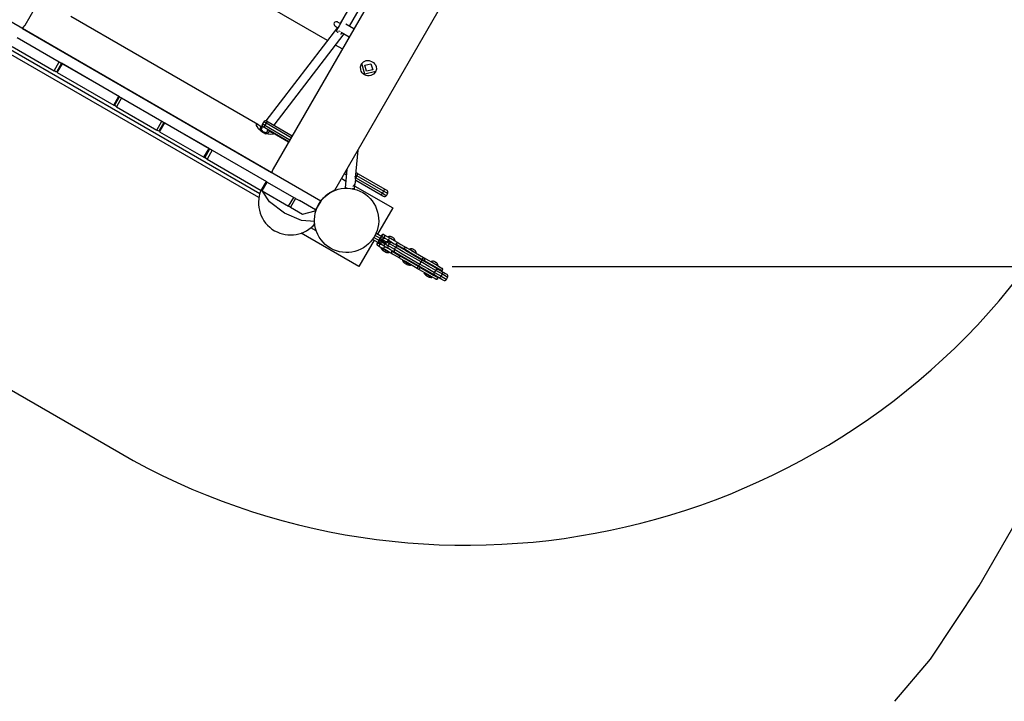
# Model space of a CAD drawing. Units: inches. Extents: x 62 to 237, y -7 to 217.
# Drawn here: x 124 to 141, y 12 to 24 of the extents above; entities that cross this region are included whole.
import ezdxf

# ---------------------------------------------------------------- set-up
doc = ezdxf.new("R2010")
doc.units = ezdxf.units.IN
doc.header["$MEASUREMENT"] = 0
doc.layers.add('Ebene 1', color=7, linetype='Continuous')

# ---------------------------------------------------------------- blocks, each defined once
blk = doc.blocks.new('block 2')
at = {"layer": 'Ebene 1', "color": 179, "lineweight": 25, "true_color": 0x1a171b}
for points in [[(124.434, 23.941), (135.952, 43.892)], [(140.22, 41.428), (128.699, 21.473)], [(129.76, 21.102), (141.176, 40.876)], [(129.632, 23.676), (125.931, 25.812)], [(130.829, 25.663), (129.849, 23.966)], [(130.008, 23.92), (130.947, 25.548)], [(129.514, 20.917), (123.542, 24.365)], [(128.436, 22.232), (125.22, 24.089)], [(124.385, 23.879), (124.386, 23.88), (124.389, 23.885), (124.393, 23.89), (124.397, 23.894), (124.401, 23.899), (124.402, 23.901), (124.404, 23.903), (124.405, 23.904), (124.406, 23.905), (124.407, 23.906), (124.407, 23.907), (124.411, 23.911), (124.414, 23.915), (124.417, 23.918), (124.419, 23.922), (124.422, 23.925), (124.424, 23.928), (124.425, 23.929), (124.425, 23.929), (124.426, 23.93), (124.426, 23.931), (124.427, 23.932), (124.428, 23.933), (124.43, 23.936), (124.431, 23.938), (124.433, 23.94), (124.434, 23.941)], [(124.388, 23.882), (128.671, 21.41)], [(129.804, 23.899), (128.571, 22.297)], [(129.763, 23.923), (129.776, 23.916), (129.811, 23.895)], [(129.875, 24.006), (129.83, 23.927), (129.787, 23.854)], [(129.849, 23.966), (129.815, 23.985), (129.803, 23.993)], [(129.852, 23.97), (129.849, 23.969), (129.847, 23.967)], [(130.086, 23.875), (129.946, 23.956)], [(124.299, 23.724), (125.021, 23.308)], [(128.713, 22.219), (129.919, 23.787)], [(129.829, 23.83), (129.831, 23.834), (129.837, 23.844)], [(129.844, 23.834), (129.843, 23.832), (129.843, 23.832)], [(129.854, 23.79), (129.859, 23.789), (129.862, 23.79), (129.865, 23.791), (129.868, 23.792), (129.87, 23.793), (129.872, 23.794), (129.874, 23.796), (129.876, 23.797), (129.877, 23.799), (129.884, 23.807)], [(129.865, 23.818), (130.006, 23.737)], [(124.211, 23.572), (124.933, 23.156)], [(129.886, 23.529), (129.771, 23.595)], [(128.452, 20.975), (124.151, 23.459)], [(128.467, 21.041), (124.186, 23.512)], [(124.933, 23.156), (125.021, 23.308)], [(125.061, 23.284), (124.973, 23.132)], [(124.987, 23.124), (125.075, 23.276)], [(125.021, 23.308), (125.049, 23.292), (125.061, 23.284)], [(126.059, 22.708), (125.061, 23.284)], [(125.075, 23.276), (126.045, 22.716)], [(130.397, 23.311), (130.42, 23.295), (130.44, 23.276), (130.455, 23.255), (130.466, 23.231), (130.472, 23.182), (130.457, 23.135), (130.423, 23.096), (130.374, 23.072), (130.347, 23.068), (130.32, 23.069), (130.293, 23.075), (130.268, 23.086), (130.245, 23.102), (130.227, 23.122), (130.212, 23.146), (130.202, 23.171), (130.199, 23.225), (130.215, 23.274), (130.248, 23.311), (130.294, 23.331), (130.346, 23.33), (130.397, 23.311), (130.397, 23.311)], [(130.461, 23.141), (130.275, 23.099), (130.219, 23.281)], [(130.377, 23.276), (130.409, 23.172), (130.303, 23.147), (130.271, 23.252), (130.377, 23.276), (130.377, 23.276)], [(124.973, 23.132), (124.961, 23.139), (124.933, 23.156)], [(124.987, 23.124), (125.957, 22.564)], [(125.957, 22.564), (126.045, 22.716)], [(125.971, 22.556), (126.059, 22.708)], [(126.094, 22.688), (126.006, 22.536)], [(126.059, 22.708), (126.069, 22.702), (126.094, 22.688)], [(126.094, 22.688), (126.786, 22.288)], [(126.006, 22.536), (125.981, 22.55), (125.971, 22.556)], [(126.006, 22.536), (126.698, 22.136)], [(126.698, 22.136), (126.786, 22.288)], [(126.821, 22.268), (126.733, 22.116)], [(126.747, 22.108), (126.835, 22.26)], [(126.786, 22.288), (126.811, 22.274), (126.821, 22.268)], [(127.611, 21.812), (126.821, 22.268)], [(126.835, 22.26), (127.597, 21.82)], [(128.684, 22.089), (128.696, 22.08), (128.702, 22.074), (128.7, 22.068), (128.693, 22.063), (128.659, 22.059), (128.609, 22.063), (128.58, 22.07), (128.549, 22.081), (128.52, 22.096), (128.492, 22.115), (128.448, 22.159), (128.421, 22.199), (128.413, 22.216), (128.409, 22.229), (128.41, 22.237), (128.415, 22.24), (128.425, 22.237), (128.439, 22.23), (128.457, 22.218), (128.479, 22.204), (128.491, 22.195)], [(128.51, 22.217), (128.477, 22.174)], [(128.604, 22.077), (128.524, 22.105), (128.477, 22.174)], [(128.517, 22.201), (128.501, 22.172), (128.488, 22.148)], [(128.535, 22.277), (128.515, 22.242)], [(128.515, 22.242), (128.525, 22.236), (128.555, 22.219)], [(128.553, 22.174), (128.536, 22.184), (128.529, 22.187)], [(128.575, 22.254), (128.546, 22.27), (128.535, 22.277)], [(128.553, 22.174), (128.546, 22.191), (128.555, 22.219)], [(128.966, 21.935), (128.553, 22.174)], [(128.575, 22.254), (128.555, 22.219)], [(128.555, 22.219), (128.986, 21.97)], [(128.575, 22.254), (128.594, 22.275), (128.613, 22.278)], [(129.006, 22.005), (128.575, 22.254)], [(128.589, 22.291), (128.595, 22.288), (128.613, 22.278)], [(128.613, 22.278), (129.026, 22.039)], [(126.733, 22.116), (126.723, 22.122), (126.698, 22.136)], [(126.747, 22.108), (127.509, 21.668)], [(128.483, 22.118), (128.525, 22.094), (128.566, 22.07)], [(128.58, 22.074), (128.578, 22.071), (128.576, 22.07)], [(128.583, 22.088), (128.595, 22.112), (128.611, 22.14)], [(128.604, 22.077), (128.64, 22.124)], [(128.633, 22.114), (128.643, 22.109), (128.666, 22.098), (128.684, 22.089)], [(128.962, 21.928), (128.684, 22.089)], [(127.509, 21.668), (127.597, 21.82)], [(127.523, 21.66), (127.611, 21.812)], [(127.561, 21.638), (127.534, 21.653), (127.523, 21.66)], [(127.649, 21.79), (127.561, 21.638)], [(127.611, 21.812), (127.622, 21.806), (127.649, 21.79)], [(127.649, 21.79), (128.581, 21.252)], [(130.112, 21.308), (130.158, 21.793)], [(127.561, 21.638), (128.493, 21.1)], [(128.699, 21.473), (128.697, 21.471), (128.696, 21.468), (128.694, 21.465), (128.693, 21.462), (128.691, 21.458), (128.69, 21.454), (128.689, 21.453), (128.689, 21.452), (128.688, 21.451), (128.688, 21.45), (128.687, 21.448), (128.686, 21.446), (128.684, 21.441), (128.682, 21.436), (128.68, 21.431), (128.678, 21.426), (128.677, 21.424), (128.676, 21.421), (128.675, 21.418), (128.674, 21.415), (128.67, 21.405)], [(129.957, 21.363), (129.922, 21.383)], [(129.966, 21.46), (129.936, 21.146)], [(129.942, 21.418), (129.961, 21.407)], [(129.965, 21.451), (129.962, 21.453)], [(130.068, 21.169), (130.084, 21.182), (130.095, 21.198), (130.104, 21.215), (130.111, 21.233), (130.115, 21.256), (130.117, 21.278), (130.115, 21.301), (130.11, 21.323), (130.104, 21.342)], [(130.114, 21.319), (130.116, 21.318), (130.118, 21.316)], [(130.138, 21.351), (130.128, 21.357), (130.118, 21.363)], [(130.138, 21.351), (130.118, 21.316)], [(130.121, 21.4), (130.128, 21.402), (130.133, 21.4)], [(130.122, 21.406), (130.133, 21.4)], [(130.133, 21.4), (130.145, 21.393), (130.158, 21.385)], [(130.138, 21.351), (130.152, 21.375), (130.158, 21.385)], [(130.596, 21.086), (130.138, 21.351)], [(130.158, 21.385), (130.616, 21.121)], [(128.493, 21.1), (128.581, 21.252)], [(128.507, 21.092), (128.595, 21.244)], [(128.583, 21.25), (128.582, 21.249), (128.581, 21.247), (128.579, 21.246), (128.579, 21.246), (128.578, 21.246), (128.578, 21.245), (128.577, 21.244), (128.575, 21.242)], [(128.595, 21.244), (128.581, 21.252)], [(128.595, 21.244), (129.052, 20.98)], [(129.876, 21.303), (129.943, 21.265)], [(130.095, 21.132), (130.104, 21.217)], [(130.1, 21.174), (130.752, 20.798)], [(130.113, 21.307), (130.115, 21.311), (130.118, 21.316)], [(130.556, 21.017), (130.116, 21.271)], [(130.118, 21.316), (130.576, 21.052)], [(128.507, 21.092), (128.964, 20.828)], [(128.51, 21.098), (128.508, 21.113), (128.509, 21.127)], [(129.413, 20.566), (129.187, 20.582), (128.891, 20.71), (128.635, 20.902), (128.512, 21.089)], [(128.964, 20.828), (129.052, 20.98)], [(129.052, 20.98), (129.068, 20.971), (129.082, 20.963)], [(129.486, 20.868), (129.495, 20.883), (129.505, 20.899), (129.515, 20.913), (129.526, 20.928), (129.532, 20.935), (129.537, 20.942), (129.54, 20.946), (129.543, 20.95), (129.546, 20.953), (129.549, 20.957), (129.562, 20.971), (129.575, 20.984), (129.582, 20.991), (129.589, 20.997), (129.596, 21.004), (129.603, 21.01), (129.604, 21.011), (129.606, 21.013), (129.608, 21.014), (129.61, 21.016), (129.613, 21.019), (129.617, 21.022), (129.624, 21.027), (129.631, 21.033), (129.638, 21.038), (129.645, 21.043), (129.649, 21.045), (129.652, 21.048), (129.654, 21.049), (129.656, 21.05), (129.657, 21.052), (129.659, 21.053), (129.673, 21.061), (129.685, 21.069), (129.692, 21.072), (129.697, 21.076), (129.7, 21.077), (129.703, 21.079), (129.706, 21.081), (129.709, 21.082), (129.714, 21.084), (129.719, 21.087), (129.723, 21.089), (129.727, 21.091), (129.729, 21.092), (129.732, 21.093), (129.734, 21.094), (129.735, 21.095), (129.739, 21.096), (129.742, 21.098), (129.748, 21.101), (129.753, 21.102), (129.755, 21.103), (129.756, 21.104), (129.757, 21.104), (129.758, 21.104), (129.758, 21.104), (129.758, 21.105), (129.758, 21.105), (129.759, 21.105), (129.761, 21.105), (129.762, 21.106)], [(129.965, 21.137), (129.944, 21.142), (129.936, 21.146)], [(130.095, 21.132), (130.086, 21.128), (130.062, 21.128)], [(130.556, 21.017), (130.562, 21.027), (130.576, 21.052)], [(130.59, 20.998), (130.58, 21.003), (130.556, 21.017)], [(130.596, 21.086), (130.576, 21.052)], [(130.576, 21.052), (130.625, 21.024), (130.645, 21.012)], [(130.596, 21.086), (130.61, 21.111), (130.616, 21.121)], [(130.665, 21.046), (130.645, 21.058), (130.596, 21.086)], [(130.616, 21.121), (130.641, 21.107), (130.651, 21.101)], [(130.665, 21.046), (130.645, 21.012)], [(128.994, 20.81), (128.98, 20.818), (128.964, 20.828)], [(129.082, 20.963), (128.994, 20.81)], [(129.082, 20.963), (129.149, 20.924)], [(129.426, 20.764), (129.149, 20.924)], [(129.514, 20.917), (129.426, 20.764)], [(128.994, 20.81), (129.2, 20.692)], [(129.2, 20.692), (129.418, 20.75)], [(129.418, 20.75), (129.426, 20.764)], [(130.752, 20.798), (130.492, 20.347)], [(129.416, 20.493), (129.396, 20.505)], [(130.172, 19.793), (129.181, 20.365)], [(129.438, 20.406), (129.347, 20.459)], [(130.533, 20.278), (130.448, 20.327)], [(130.465, 20.363), (130.574, 20.3)], [(130.575, 20.299), (130.567, 20.332), (130.6, 20.341)], [(130.598, 20.342), (130.598, 20.342), (130.6, 20.341)], [(130.6, 20.341), (130.635, 20.32)], [(130.635, 20.32), (130.603, 20.311), (130.611, 20.279)], [(130.635, 20.32), (130.658, 20.307), (130.695, 20.286)], [(130.734, 20.301), (130.732, 20.303), (130.73, 20.304)], [(130.433, 20.243), (130.172, 19.793)], [(130.514, 20.197), (130.405, 20.259)], [(130.428, 20.292), (130.513, 20.243)], [(130.491, 20.154), (130.484, 20.186), (130.515, 20.195)], [(130.491, 20.154), (130.49, 20.154), (130.49, 20.154)], [(130.527, 20.133), (130.491, 20.154)], [(130.515, 20.242), (130.511, 20.211), (130.529, 20.188)], [(130.53, 20.187), (130.512, 20.211), (130.516, 20.241)], [(130.533, 20.278), (130.513, 20.243)], [(130.513, 20.243), (130.514, 20.243), (130.515, 20.242)], [(130.514, 20.197), (130.514, 20.196), (130.515, 20.195)], [(130.515, 20.242), (130.526, 20.259)], [(130.515, 20.195), (130.551, 20.175)], [(130.516, 20.241), (130.526, 20.259)], [(130.516, 20.241), (130.551, 20.221)], [(130.551, 20.175), (130.52, 20.166), (130.527, 20.133)], [(130.526, 20.259), (130.536, 20.276)], [(130.526, 20.259), (130.561, 20.238)], [(130.526, 20.259), (130.561, 20.238)], [(130.536, 20.276), (130.534, 20.277), (130.533, 20.278)], [(130.589, 20.292), (130.559, 20.295), (130.536, 20.276)], [(130.571, 20.255), (130.536, 20.276)], [(130.565, 20.167), (130.547, 20.191), (130.551, 20.221)], [(130.551, 20.221), (130.561, 20.238)], [(130.551, 20.221), (130.577, 20.206), (130.62, 20.181)], [(130.551, 20.175), (130.574, 20.162), (130.611, 20.14)], [(130.561, 20.238), (130.571, 20.255)], [(130.561, 20.238), (130.587, 20.223), (130.63, 20.198)], [(130.561, 20.238), (130.594, 20.22), (130.646, 20.189)], [(130.625, 20.271), (130.595, 20.274), (130.571, 20.255)], [(130.64, 20.215), (130.597, 20.241), (130.571, 20.255)], [(130.575, 20.299), (130.574, 20.3), (130.574, 20.3)], [(130.611, 20.279), (130.575, 20.299)], [(130.611, 20.14), (130.604, 20.117), (130.587, 20.099)], [(130.599, 20.147), (130.606, 20.157), (130.62, 20.181)], [(130.671, 20.244), (130.634, 20.265), (130.611, 20.279)], [(130.611, 20.14), (130.636, 20.126)], [(130.62, 20.181), (130.63, 20.198)], [(130.62, 20.181), (130.649, 20.164), (130.673, 20.15)], [(130.63, 20.198), (130.64, 20.215)], [(130.64, 20.215), (130.641, 20.216), (130.642, 20.216), (130.642, 20.217), (130.643, 20.217), (130.645, 20.217), (130.646, 20.217), (130.649, 20.218), (130.653, 20.219), (130.659, 20.221), (130.665, 20.222)], [(130.693, 20.185), (130.669, 20.199), (130.64, 20.215)], [(130.667, 20.246), (130.669, 20.238), (130.664, 20.222)], [(130.665, 20.222), (130.68, 20.224), (130.695, 20.223), (130.71, 20.22), (130.723, 20.214)], [(130.695, 20.286), (130.688, 20.262), (130.671, 20.244)], [(130.723, 20.214), (130.671, 20.244)], [(130.674, 20.302), (130.672, 20.299)], [(130.693, 20.185), (130.673, 20.15)], [(130.673, 20.15), (130.701, 20.135), (130.781, 20.088)], [(130.674, 20.302), (130.675, 20.302), (130.676, 20.301)], [(130.676, 20.301), (130.741, 20.264), (130.792, 20.234)], [(130.801, 20.123), (130.721, 20.169), (130.693, 20.185)], [(130.695, 20.286), (130.859, 20.191)], [(130.723, 20.214), (130.737, 20.206), (130.748, 20.2)], [(130.733, 20.303), (130.736, 20.301), (130.739, 20.299)], [(130.753, 20.29), (130.743, 20.296), (130.734, 20.301)], [(130.748, 20.294), (130.753, 20.292), (130.757, 20.289)], [(130.748, 20.2), (130.776, 20.184), (130.856, 20.138)], [(130.767, 20.282), (130.76, 20.287), (130.753, 20.29)], [(130.764, 20.285), (130.765, 20.284), (130.767, 20.282)], [(130.79, 20.231), (130.792, 20.234)], [(130.804, 20.176), (130.8, 20.17)], [(130.944, 20.096), (130.841, 20.155), (130.804, 20.176)], [(130.856, 20.138), (130.975, 20.068), (131.255, 19.907)], [(130.859, 20.191), (130.892, 20.172), (130.982, 20.12)], [(130.587, 20.099), (130.55, 20.12), (130.527, 20.133)], [(130.554, 20.118), (130.55, 20.111)], [(130.688, 20.031), (130.619, 20.071), (130.55, 20.111)], [(130.751, 20.004), (130.587, 20.099)], [(130.598, 20.057), (130.593, 20.06), (130.588, 20.063)], [(130.628, 20.04), (130.623, 20.043), (130.618, 20.046)], [(130.688, 20.096), (130.665, 20.109), (130.636, 20.126)], [(130.796, 20.033), (130.716, 20.079), (130.688, 20.096)], [(130.688, 20.031), (130.692, 20.038)], [(130.74, 20.066), (130.736, 20.059)], [(130.736, 20.059), (130.773, 20.037), (130.876, 19.978)], [(130.875, 19.933), (130.784, 19.985), (130.751, 20.004)], [(130.801, 20.123), (130.781, 20.088)], [(130.781, 20.088), (130.912, 20.012), (131.219, 19.835)], [(131.195, 19.803), (130.916, 19.964), (130.796, 20.033)], [(131.239, 19.87), (130.932, 20.047), (130.801, 20.123)], [(130.877, 19.987), (130.873, 19.98)], [(130.873, 19.98), (130.963, 19.928), (131.189, 19.797)], [(130.941, 20.098), (130.937, 20.09)], [(131.257, 19.915), (131.031, 20.046), (130.941, 20.098)], [(130.959, 20.114), (130.972, 20.121), (130.982, 20.12)], [(130.982, 20.12), (130.989, 20.116), (130.995, 20.112)], [(130.995, 20.112), (131.077, 20.065), (131.283, 19.946)], [(131.042, 20.09), (131.04, 20.086)], [(131.042, 20.09), (131.043, 20.089), (131.044, 20.089)], [(131.044, 20.089), (131.109, 20.051), (131.16, 20.022)], [(131.102, 20.089), (131.1, 20.09), (131.098, 20.092)], [(131.101, 20.09), (131.104, 20.089), (131.107, 20.087)], [(131.121, 20.078), (131.112, 20.084), (131.102, 20.089)], [(131.111, 20.084), (131.118, 20.08), (131.125, 20.076)], [(131.135, 20.07), (131.128, 20.075), (131.121, 20.078)], [(131.132, 20.073), (131.134, 20.071), (131.135, 20.07)], [(131.158, 20.018), (131.16, 20.022)], [(130.875, 19.933), (130.868, 19.942), (130.868, 19.956)], [(130.888, 19.925), (130.881, 19.929), (130.875, 19.933)], [(131.175, 19.759), (130.969, 19.878), (130.888, 19.925)], [(130.922, 19.905), (130.918, 19.899)], [(131.056, 19.818), (130.987, 19.858), (130.918, 19.899)], [(130.966, 19.845), (130.961, 19.847), (130.956, 19.851)], [(130.996, 19.828), (130.991, 19.83), (130.986, 19.833)], [(131.056, 19.818), (131.061, 19.825)], [(131.175, 19.759), (131.177, 19.772), (131.189, 19.797)], [(131.193, 19.804), (131.189, 19.797)], [(131.189, 19.797), (131.218, 19.781), (131.23, 19.773)], [(131.195, 19.803), (131.204, 19.811), (131.219, 19.835)], [(131.474, 19.642), (131.343, 19.718), (131.195, 19.803)], [(131.219, 19.835), (131.239, 19.87)], [(131.219, 19.835), (131.353, 19.758), (131.472, 19.689)], [(131.239, 19.87), (131.252, 19.895), (131.255, 19.907)], [(131.492, 19.724), (131.373, 19.793), (131.239, 19.87)], [(131.257, 19.915), (131.253, 19.908)], [(131.255, 19.907), (131.403, 19.822), (131.534, 19.746)], [(131.257, 19.915), (131.273, 19.938), (131.283, 19.946)], [(131.298, 19.891), (131.286, 19.899), (131.257, 19.915)], [(131.283, 19.946), (131.504, 19.819), (131.587, 19.771)], [(131.294, 19.884), (131.298, 19.891)], [(131.601, 19.716), (131.519, 19.764), (131.298, 19.891)], [(131.41, 19.877), (131.409, 19.874)], [(131.41, 19.877), (131.411, 19.877), (131.412, 19.876)], [(131.412, 19.876), (131.477, 19.839), (131.528, 19.809)], [(131.47, 19.876), (131.468, 19.878), (131.466, 19.879)], [(131.468, 19.878), (131.472, 19.876), (131.475, 19.874)], [(131.489, 19.865), (131.48, 19.872), (131.47, 19.876)], [(131.484, 19.869), (131.489, 19.866), (131.493, 19.864)], [(131.503, 19.857), (131.496, 19.862), (131.489, 19.865)], [(131.499, 19.86), (131.502, 19.859), (131.503, 19.857)], [(131.526, 19.806), (131.528, 19.809)], [(131.478, 19.584), (131.396, 19.632), (131.175, 19.759)], [(131.23, 19.773), (131.234, 19.78)], [(131.23, 19.773), (131.451, 19.646), (131.533, 19.599)], [(131.29, 19.693), (131.286, 19.686)], [(131.425, 19.606), (131.355, 19.646), (131.286, 19.686)], [(131.334, 19.633), (131.329, 19.635), (131.324, 19.638)], [(131.474, 19.642), (131.464, 19.661), (131.472, 19.689)], [(131.472, 19.689), (131.492, 19.724)], [(131.472, 19.689), (131.545, 19.647), (131.585, 19.624)], [(131.53, 19.61), (131.51, 19.621), (131.474, 19.642)], [(131.492, 19.724), (131.512, 19.745), (131.534, 19.746)], [(131.605, 19.659), (131.565, 19.681), (131.492, 19.724)], [(131.534, 19.746), (131.57, 19.725), (131.59, 19.714)], [(131.585, 19.624), (131.605, 19.659)], [(131.587, 19.771), (131.597, 19.765), (131.601, 19.763)], [(131.59, 19.714), (131.658, 19.674), (131.682, 19.661)], [(131.597, 19.71), (131.601, 19.716)], [(131.696, 19.606), (131.673, 19.619), (131.605, 19.659)], [(131.772, 19.793), (229.354, 19.793)], [(131.364, 19.615), (131.359, 19.617), (131.354, 19.621)], [(131.425, 19.606), (131.429, 19.613)], [(131.493, 19.576), (131.489, 19.578), (131.478, 19.584)], [(131.621, 19.557), (131.598, 19.57), (131.53, 19.61)], [(131.533, 19.599), (131.537, 19.605)], [(131.585, 19.624), (131.653, 19.585), (131.676, 19.571)], [(131.676, 19.571), (131.696, 19.606)], [(121.54, 19.2), (126.043, 16.601)], [(140.83, 14.309), (141.877, 16.123)], [(139.381, 12.323), (139.995, 13.045), (140.83, 14.309)]]:
    blk.add_lwpolyline(points, dxfattribs=at)
for points, knots in [([(129.803, 23.993), (129.783, 24.004), (129.759, 23.997), (129.748, 23.978), (129.737, 23.959), (129.744, 23.934), (129.763, 23.923)], [0, 0, 0, 0, 1, 1, 1, 2, 2, 2, 2]), ([(129.787, 23.854), (129.781, 23.842), (129.784, 23.827), (129.796, 23.821), (129.802, 23.817), (129.81, 23.817), (129.816, 23.819)], [0, 0, 0, 0, 1, 1, 1, 2, 2, 2, 2]), ([(130.236, 21.063), (129.972, 21.216), (129.634, 21.125), (129.482, 20.861), (129.33, 20.598), (129.421, 20.26), (129.684, 20.107), (129.948, 19.955), (130.286, 20.045), (130.438, 20.309), (130.589, 20.571), (130.498, 20.912), (130.236, 21.063), (130.236, 21.063), (130.236, 21.063), (130.236, 21.063)], [0, 0, 0, 0, 1, 1, 1, 2, 2, 2, 3, 3, 3, 4, 4, 4, 5, 5, 5, 5]), ([(130.598, 20.342), (130.586, 20.348), (130.572, 20.345), (130.565, 20.333), (130.559, 20.322), (130.563, 20.307), (130.574, 20.3)], [0, 0, 0, 0, 1, 1, 1, 2, 2, 2, 2]), ([(130.514, 20.197), (130.502, 20.203), (130.488, 20.199), (130.481, 20.187), (130.475, 20.176), (130.479, 20.161), (130.49, 20.154)], [0, 0, 0, 0, 1, 1, 1, 2, 2, 2, 2]), ([(131.604, 19.724), (131.615, 19.732), (131.616, 19.748), (131.607, 19.758), (131.605, 19.76), (131.603, 19.761), (131.601, 19.763)], [0, 0, 0, 0, 1, 1, 1, 2, 2, 2, 2]), ([(131.493, 19.576), (131.504, 19.569), (131.519, 19.573), (131.525, 19.585), (131.527, 19.587), (131.528, 19.59), (131.528, 19.592)], [0, 0, 0, 0, 1, 1, 1, 2, 2, 2, 2])]:
    blk.add_open_spline(points, degree=3, knots=knots, dxfattribs=at)
for points in [[(128.515, 22.242), (128.504, 22.223), (128.51, 22.198), (128.529, 22.187)], [(128.589, 22.291), (128.57, 22.302), (128.546, 22.296), (128.535, 22.277)], [(128.489, 21.102), (128.38, 20.846), (128.481, 20.546), (128.721, 20.408)], [(130.59, 20.998), (130.609, 20.986), (130.634, 20.993), (130.645, 21.012)], [(130.665, 21.046), (130.676, 21.066), (130.67, 21.09), (130.651, 21.101)], [(128.721, 20.408), (128.951, 20.275), (129.246, 20.326), (129.418, 20.529)], [(130.73, 20.304), (130.712, 20.31), (130.692, 20.309), (130.674, 20.302)], [(130.513, 20.243), (130.502, 20.224), (130.509, 20.199), (130.528, 20.188)], [(130.588, 20.292), (130.569, 20.303), (130.544, 20.296), (130.533, 20.278)], [(130.673, 20.15), (130.662, 20.131), (130.669, 20.107), (130.688, 20.096)], [(130.748, 20.2), (130.729, 20.211), (130.704, 20.204), (130.693, 20.185)], [(130.792, 20.234), (130.789, 20.253), (130.78, 20.27), (130.766, 20.284)], [(130.856, 20.138), (130.837, 20.148), (130.812, 20.141), (130.801, 20.123)], [(130.859, 20.191), (130.84, 20.202), (130.815, 20.195), (130.804, 20.176)], [(130.55, 20.111), (130.559, 20.092), (130.572, 20.076), (130.588, 20.063)], [(130.598, 20.057), (130.605, 20.053), (130.611, 20.049), (130.618, 20.046)], [(130.628, 20.04), (130.647, 20.033), (130.668, 20.029), (130.688, 20.031)], [(130.736, 20.059), (130.725, 20.04), (130.732, 20.015), (130.751, 20.004)], [(130.781, 20.088), (130.771, 20.069), (130.777, 20.044), (130.796, 20.033)], [(130.873, 19.98), (130.862, 19.961), (130.868, 19.936), (130.888, 19.925)], [(130.995, 20.112), (130.977, 20.123), (130.952, 20.117), (130.941, 20.098)], [(131.098, 20.092), (131.08, 20.097), (131.06, 20.097), (131.042, 20.09)], [(131.16, 20.022), (131.157, 20.041), (131.148, 20.058), (131.134, 20.071)], [(126.043, 16.601), (131.307, 13.561), (138.092, 14.978), (141.701, 19.87)], [(130.918, 19.899), (130.927, 19.88), (130.94, 19.864), (130.956, 19.851)], [(130.966, 19.845), (130.973, 19.84), (130.979, 19.837), (130.986, 19.833)], [(130.996, 19.828), (131.016, 19.82), (131.036, 19.817), (131.056, 19.818)], [(131.298, 19.891), (131.309, 19.911), (131.302, 19.935), (131.283, 19.946)], [(131.466, 19.879), (131.448, 19.884), (131.428, 19.884), (131.41, 19.877)], [(131.528, 19.809), (131.525, 19.828), (131.516, 19.845), (131.502, 19.859)], [(131.175, 19.759), (131.195, 19.748), (131.219, 19.755), (131.23, 19.773)], [(131.286, 19.686), (131.295, 19.668), (131.308, 19.651), (131.324, 19.638)], [(131.334, 19.633), (131.341, 19.628), (131.348, 19.624), (131.354, 19.621)], [(131.601, 19.716), (131.612, 19.736), (131.605, 19.76), (131.587, 19.771)], [(131.605, 19.659), (131.616, 19.678), (131.609, 19.703), (131.59, 19.714)], [(131.696, 19.606), (131.707, 19.625), (131.7, 19.65), (131.682, 19.661)], [(131.364, 19.615), (131.384, 19.608), (131.404, 19.605), (131.425, 19.606)], [(131.478, 19.584), (131.497, 19.573), (131.522, 19.58), (131.533, 19.599)], [(131.53, 19.61), (131.549, 19.599), (131.574, 19.605), (131.585, 19.624)], [(131.621, 19.557), (131.641, 19.546), (131.665, 19.552), (131.676, 19.571)]]:
    blk.add_open_spline(points, degree=3, dxfattribs=at)

msp = doc.modelspace()

# ---------------------------------------------------------------- block references
at = {"layer": 'Ebene 1'}
msp.add_blockref('block 2', (0, 0), dxfattribs=at)

doc.saveas('drawing.dxf')
